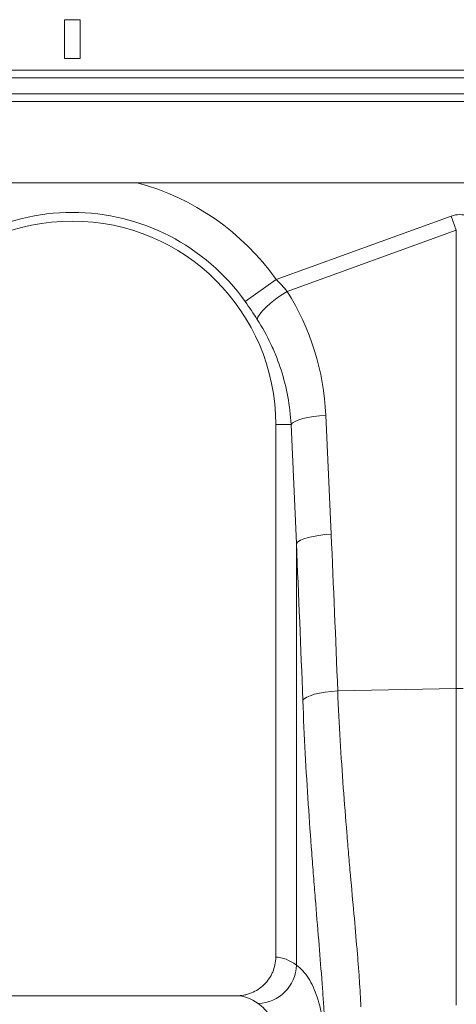
# Model space of a CAD drawing. Units: millimetres. Extents: x -8984 to 8744, y 115 to 6626.
# Drawn here: x 5534 to 5647, y 3664 to 3918 of the extents above; entities that cross this region are included whole.
import ezdxf

# ---------------------------------------------------------------- set-up
doc = ezdxf.new("R2010")
doc.units = ezdxf.units.MM
doc.layers.get('0').update_dxf_attribs({"linetype": 'CONTINUOUS'})
doc.layers.add('ACO_DRAINAGE', color=7, linetype='CONTINUOUS')

# ---------------------------------------------------------------- blocks, each defined once
blk = doc.blocks.new('Z$W@#0B783F36')
at = {"layer": 'ACO_DRAINAGE', "color": 7, "linetype": 'Continuous', "lineweight": 0}
for p, q in [((2888.7, 3803.02), (2884.7, 3803.02)), ((2884.7, 3803.02), (2884.7, 3793.02)), ((2888.7, 3793.02), (2888.7, 3803.02)), ((2884.7, 3793.02), (2888.7, 3793.02)), ((4091.7, 3790.02), (2081.7, 3790.02)), ((2081.7, 3788.02), (4091.7, 3788.02)), ((2081.7, 3783.92), (4091.7, 3783.92)), ((2081.7, 3781.92), (4091.7, 3781.92)), ((4086.7, 3760.92), (2086.7, 3760.92)), ((2939.33, 3735.96), (2984.52, 3752.31)), ((2984.52, 3752.31), (2985.83, 3748.69)), ((2985.83, 3748.69), (2942.13, 3732.89)), ((2985.83, 3630.37), (2985.83, 3748.69)), ((2931.31, 3730.25), (2939.33, 3735.96)), ((2939.18, 3730.89), (2940.61, 3731.91)), ((2940.61, 3731.91), (2942.13, 3732.89)), ((2936.71, 3728.84), (2937.86, 3729.86)), ((2937.86, 3729.86), (2939.18, 3730.89)), ((2934.61, 3726.24), (2935.06, 3727.01)), ((2935.06, 3727.01), (2935.77, 3727.88)), ((2935.77, 3727.88), (2936.71, 3728.84)), ((2934.44, 3725.62), (2934.61, 3726.24)), ((2943.16, 3698.52), (2943.57, 3698.92)), ((2943.57, 3698.92), (2944.23, 3699.32)), ((2944.23, 3699.32), (2945.13, 3699.69)), ((2945.13, 3699.69), (2946.24, 3700.04)), ((2946.24, 3700.04), (2947.53, 3700.34)), ((2947.53, 3700.34), (2948.97, 3700.59)), ((2948.97, 3700.59), (2950.52, 3700.79)), ((2950.52, 3700.79), (2952.14, 3700.93)), ((2952.14, 3700.93), (2953.51, 3670.22)), ((2943.16, 3698.52), (2939.2, 3698.52)), ((2939.2, 3698.52), (2939.2, 3561.01)), ((2944.53, 3667.81), (2943.16, 3698.52)), ((2944.53, 3667.81), (2944.94, 3668.22)), ((2944.94, 3668.22), (2945.6, 3668.61)), ((2945.6, 3668.61), (2946.5, 3668.99)), ((2946.5, 3668.99), (2947.61, 3669.33)), ((2947.61, 3669.33), (2948.9, 3669.63)), ((2948.9, 3669.63), (2950.34, 3669.89)), ((2950.34, 3669.89), (2951.89, 3670.08)), ((2951.89, 3670.08), (2953.51, 3670.22)), ((2944.53, 3558.95), (2944.53, 3667.81)), ((2955.21, 3629.72), (2985.83, 3630.37)), ((2985.83, 3548.57), (2985.83, 3630.37)), ((2946.2, 3627.31), (2946.58, 3627.72)), ((2946.58, 3627.72), (2947.23, 3628.12)), ((2947.23, 3628.12), (2948.12, 3628.5)), ((2948.12, 3628.5), (2949.24, 3628.85)), ((2949.24, 3628.85), (2950.54, 3629.15)), ((2950.54, 3629.15), (2952, 3629.4)), ((2952, 3629.4), (2953.57, 3629.59)), ((2953.57, 3629.59), (2955.21, 3629.72)), ((2929.05, 3551.02), (2844.36, 3551.02))]:
    blk.add_line(p, q, dxfattribs=at)
for centre, radius, start, end in [((2886.7, 3698.52), 64.59, 35.4327, 75.0244), ((2886.7, 3698.52), 54.75, 35.4327, 144.5673), ((2886.7, 3698.52), 52.5, 0, 180), ((2986.7, 3589.13), 41.25, 88.7893, 91.2107), ((2934.38, 3559.18), 10.15, 271.687, 358.7104)]:
    blk.add_arc(centre, radius, start, end, dxfattribs=at)
for centre, major_axis, ratio, start_param, end_param in [((2986.7, 3649.36), (0, -103.34), 0.241922, 3.054326, 3.228859), ((2886.87, 3698.05), (-22.24, 61.5), 0.998907, 4.409715, 4.927633), ((2451.26, 3133.39), (48.78, 2053.76), 0.247186, 4.962343, 4.982717), ((2452.13, 3130.98), (47.7, 2053.76), 0.242345, 4.962101, 4.982475), ((2938.9, 3313.02), (0, 248), 0.176327, 6.153961, 6.276183), ((2929.05, 3313.02), (0, 238), 0.183736, 6.153961, 6.283185)]:
    blk.add_ellipse(centre, major_axis=major_axis, ratio=ratio, start_param=start_param, end_param=end_param, dxfattribs=at)
for points in [[(2939.33, 3735.96), (2940.32, 3734.96), (2941.26, 3733.94), (2942.13, 3732.89)], [(2934.44, 3725.62), (2933.45, 3727.15), (2932.41, 3728.7), (2931.31, 3730.25)]]:
    blk.add_open_spline(points, degree=3, dxfattribs=at)
for points, knots in [([(2943.16, 3698.52), (2943.03, 3700.94), (2942.75, 3703.32), (2941.89, 3708.01), (2941.31, 3710.32), (2940.21, 3713.73), (2939.81, 3714.86), (2938.93, 3717.09), (2938.45, 3718.2), (2936.91, 3721.47), (2935.74, 3723.58), (2934.44, 3725.62)], [0, 0, 0, 0, 0.25, 0.25, 0.5, 0.5, 0.625, 0.625, 0.75, 0.75, 1, 1, 1, 1]), ([(2955.21, 3629.72), (2955.39, 3625.36), (2955.61, 3621.1), (2956.1, 3612.77), (2956.37, 3608.7), (2956.94, 3600.76), (2957.24, 3596.88), (2957.63, 3592.15), (2957.71, 3591.21), (2957.87, 3589.35), (2957.95, 3588.42), (2958.18, 3585.69), (2958.34, 3583.91), (2958.81, 3578.68), (2959.11, 3575.35), (2959.68, 3569.01), (2959.95, 3565.99), (2960.25, 3562.42), (2960.31, 3561.72), (2960.42, 3560.33), (2960.47, 3559.65), (2960.63, 3557.63), (2960.72, 3556.33), (2960.98, 3552.59), (2961.1, 3550.3), (2961.18, 3548.19)], [0, 0, 0, 0, 0.125, 0.125, 0.25, 0.25, 0.375, 0.375, 0.40625, 0.40625, 0.4375, 0.4375, 0.5, 0.5, 0.625, 0.625, 0.75, 0.75, 0.78125, 0.78125, 0.8125, 0.8125, 0.875, 0.875, 1, 1, 1, 1]), ([(2952.05, 3539.39), (2951.98, 3541.67), (2951.85, 3544.17), (2951.6, 3548.23), (2951.51, 3549.64), (2951.35, 3551.83), (2951.3, 3552.57), (2951.19, 3554.07), (2951.13, 3554.84), (2950.84, 3558.71), (2950.57, 3561.97), (2950.01, 3568.84), (2949.71, 3572.43), (2949.26, 3578.08), (2949.1, 3580), (2948.79, 3583.93), (2948.64, 3585.95), (2948.18, 3592.06), (2947.88, 3596.23), (2947.33, 3604.77), (2947.06, 3609.14), (2946.59, 3618.08), (2946.38, 3622.64), (2946.2, 3627.31)], [0, 0, 0, 0, 0.125, 0.125, 0.1875, 0.1875, 0.21875, 0.21875, 0.25, 0.25, 0.375, 0.375, 0.5, 0.5, 0.5625, 0.5625, 0.625, 0.625, 0.75, 0.75, 0.875, 0.875, 1, 1, 1, 1]), ([(2929.05, 3551.02), (2929.71, 3551.02), (2930.37, 3551.08), (2931.33, 3551.27), (2931.65, 3551.34), (2932.29, 3551.53), (2932.6, 3551.64), (2933.52, 3552.01), (2934.1, 3552.32), (2935.2, 3553.03), (2935.73, 3553.45), (2936.67, 3554.37), (2937.09, 3554.87), (2937.65, 3555.69), (2937.83, 3555.97), (2938.14, 3556.55), (2938.29, 3556.85), (2938.67, 3557.75), (2938.87, 3558.38), (2939.14, 3559.69), (2939.2, 3560.34), (2939.2, 3561.01)], [0, 0, 0, 0, 0.125, 0.125, 0.1875, 0.1875, 0.25, 0.25, 0.375, 0.375, 0.5, 0.5, 0.625, 0.625, 0.6875, 0.6875, 0.75, 0.75, 0.875, 0.875, 1, 1, 1, 1]), ([(2944.53, 3558.95), (2945.72, 3558.09), (2946.76, 3556.96), (2948.55, 3554.19), (2949.3, 3552.55), (2950.53, 3548.74), (2951.01, 3546.57), (2951.71, 3541.7), (2951.94, 3539), (2952.05, 3536.02)], [0, 0, 0, 0, 0.25, 0.25, 0.5, 0.5, 0.75, 0.75, 1, 1, 1, 1]), ([(2942.05, 3527.03), (2941.95, 3529.89), (2941.72, 3532.48), (2941.03, 3537.14), (2940.56, 3539.22), (2939.36, 3542.88), (2938.62, 3544.46), (2936.87, 3547.12), (2935.85, 3548.2), (2934.68, 3549.03)], [0, 0, 0, 0, 0.25, 0.25, 0.5, 0.5, 0.75, 0.75, 1, 1, 1, 1])]:
    blk.add_open_spline(points, degree=3, knots=knots, dxfattribs=at)

msp = doc.modelspace()

# ---------------------------------------------------------------- block references
at = {"color": 7}
msp.add_blockref('Z$W@#0B783F36', (2661.29, 115.08), dxfattribs=at)

doc.saveas('drawing.dxf')
